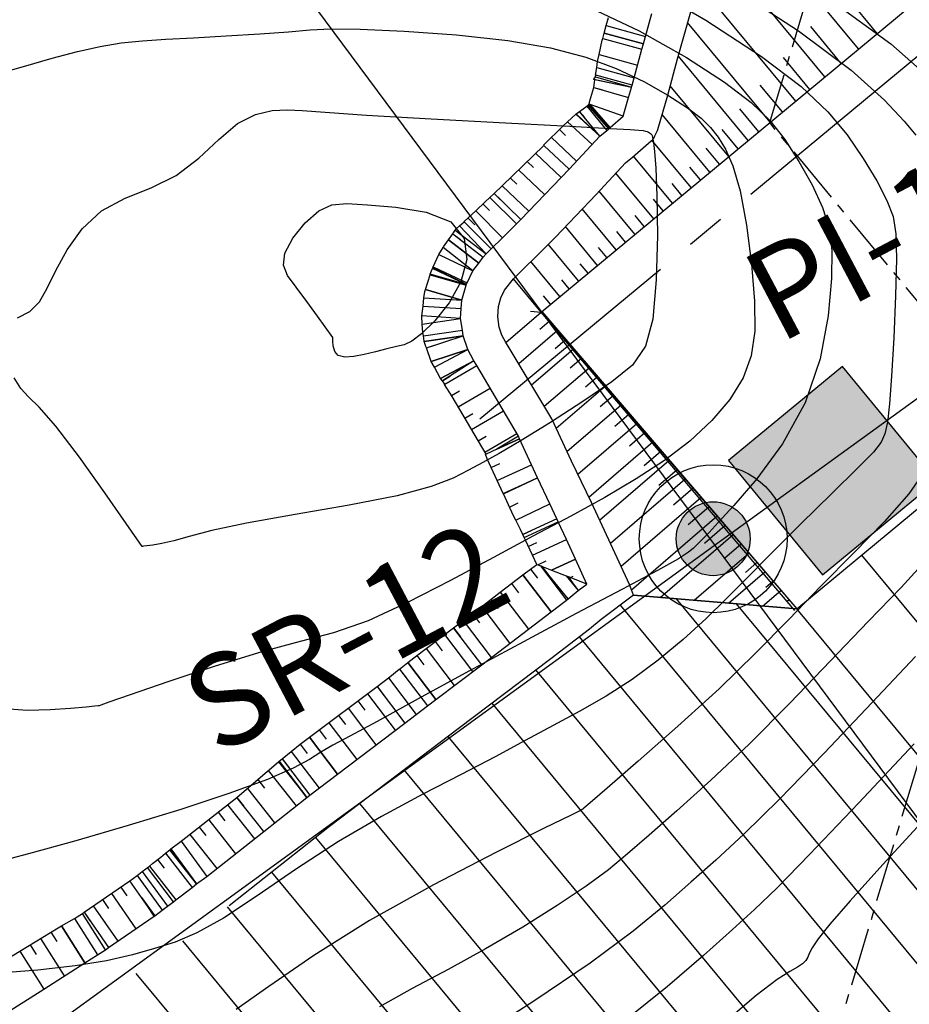
# Model space of a CAD drawing. Units: metres. Extents: x 793903 to 800040, y 7596876 to 7602550.
# Drawn here: x 794900 to 794972, y 7598137 to 7598217 of the extents above; entities that cross this region are included whole.
import ezdxf
from ezdxf.enums import TextEntityAlignment as Align

# ---------------------------------------------------------------- set-up
doc = ezdxf.new("R2010")
doc.units = ezdxf.units.M
doc.linetypes.add('CENTER2', pattern=[28.575, 19.05, -3.175, 3.175, -3.175])
doc.layers.get('0').update_dxf_attribs({"color": 2, "linetype": 'CONTINUOUS'})
for name, color, linetype in [('FEATURE LINE-ATERRO II', 252, 'CONTINUOUS'), ('FEATURE LINE-ATERRO SOLO', 252, 'CONTINUOUS'), ('FEATURE LINE-ESCAVADO', 7, 'CONTINUOUS'), ('GEO-POÇOS DE INSP', 10, 'CONTINUOUS'), ('GEO-SONDAGEM EXECUTADA', 10, 'CONTINUOUS'), ('GER - EIXO', 14, 'CONTINUOUS'), ('GER-EIXO', 14, 'CENTER2'), ('INCLINAÇÃO TALUDE', 253, 'CONTINUOUS'), ('TOP-CURVA MESTRA', 34, 'CONTINUOUS'), ('TOP-CURVA_INTERMEDIARIA', 33, 'CONTINUOUS'), ('TOP-TALUDES', 252, 'CONTINUOUS')]:
    doc.layers.add(name, color=color, linetype=linetype)
doc.layers.get('0').off()
doc.styles.get("Standard").update_dxf_attribs({"font": 'romans.shx'})

# ---------------------------------------------------------------- blocks, each defined once
blk = doc.blocks.new('GEOLOGIA-12')
blk.add_hatch(color=256).paths.add_polyline_path([(0.2037, 0.2211), (-0.1963, 0.2211), (-0.1963, -0.1789), (0.2037, -0.1789)])
blk.add_lwpolyline([(-0.1963, -0.1789), (0.2037, -0.1789), (0.2037, 0.2211), (-0.1963, 0.2211)], close=True)
at = {"linetype": 'Continuous'}
blk.add_attdef('PI', text='', height=0.25, dxfattribs=at).set_placement((0.2665, 0), align=Align.MIDDLE_LEFT)
blk = doc.blocks.new('GEOLOGIA-02')
blk.add_hatch(color=7).paths.add_polyline_path([(-0.1, 0, 1), (0.1, 0, 1)])
for radius in [0.2, 0.1]:
    blk.add_circle((0, 0), radius)
at = {"linetype": 'Continuous'}
blk.add_attdef('SR', text='', height=0.25, dxfattribs=at).set_placement((0.2665, 0), align=Align.MIDDLE_LEFT)
blk = doc.blocks.new('BARRAGEM')
at = {"layer": 'FEATURE LINE-ATERRO II', "linetype": 'Continuous', "lineweight": -3}
blk.add_line((794942.03, 7598193.433), (794962.781, 7598169.334), dxfattribs=at)
at = {"layer": 'FEATURE LINE-ATERRO SOLO', "linetype": 'Continuous', "lineweight": -3}
for p, q in [((794942.03, 7598193.433), (795056.821, 7598288.522)), ((794962.622, 7598169.207), (794942.03, 7598193.433)), ((794942.096, 7598193.488), (794962.781, 7598169.334)), ((794962.781, 7598169.334), (794949.538, 7598170.45))]:
    blk.add_line(p, q, dxfattribs=at)
at = {"layer": 'FEATURE LINE-ATERRO SOLO', "linetype": 'Continuous', "lineweight": -3, "flags": 128}
for points in [[(794962.781, 7598169.334), (795427.18, 7598554.002)], [(794949.538, 7598170.45), (794949.2, 7598171.313), (794947.695, 7598174.598), (794946.112, 7598177.965), (794944.5, 7598181.323), (794942.897, 7598184.763), (794939.356, 7598190.672), (794939.164, 7598190.966), (794938.844, 7598191.564), (794938.63, 7598192.206), (794938.507, 7598193.036), (794938.562, 7598193.872), (794938.77, 7598194.586), (794939.061, 7598195.199), (794939.789, 7598196.139), (794940.062, 7598196.398), (794942.167, 7598198.479), (794943.191, 7598199.518), (794946.499, 7598202.973), (794948.872, 7598205.528), (794949.453, 7598206.009), (794950.97, 7598207.324), (794951.089, 7598207.43), (794951.184, 7598207.549), (794951.195, 7598207.568), (794951.205, 7598207.586), (794951.216, 7598207.609), (794951.23, 7598207.645), (794951.263, 7598207.741), (794951.428, 7598208.062), (794951.477, 7598208.17), (794951.504, 7598208.237), (794952.308, 7598211.037), (794953.11, 7598213.969), (794954.183, 7598217.784)]]:
    blk.add_lwpolyline(points, dxfattribs=at)
at = {"layer": 'FEATURE LINE-ESCAVADO', "linetype": 'Continuous', "lineweight": -3}
for p, q in [((794949.538, 7598170.45), (794946.9, 7598168.47)), ((794949.538, 7598170.45), (794962.781, 7598169.334)), ((794940.995, 7598167.685), (794942.835, 7598169.089)), ((794946.9, 7598168.47), (794945.953, 7598167.694)), ((794937.204, 7598164.812), (794940.995, 7598167.685)), ((794945.953, 7598167.694), (794942.81, 7598165.297)), ((794933.477, 7598161.988), (794937.204, 7598164.812)), ((794942.81, 7598165.297), (794935.29, 7598159.597)), ((794935.29, 7598159.597), (794927.31, 7598153.546)), ((794927.31, 7598153.546), (794924.844, 7598151.669)), ((794924.844, 7598151.669), (794916.71, 7598145.244))]:
    blk.add_line(p, q, dxfattribs=at)
at = {"layer": 'FEATURE LINE-ESCAVADO', "linetype": 'Continuous', "lineweight": -3, "flags": 128}
for points in [[(794898.709, 7598136.621), (794901.648, 7598138.482), (794904.993, 7598140.613), (794906.025, 7598141.27), (794906.672, 7598141.682), (794906.911, 7598141.847), (794910.621, 7598144.41), (794910.658, 7598144.438), (794911.276, 7598144.888), (794911.705, 7598145.201), (794912.183, 7598145.56), (794912.382, 7598145.715), (794913.688, 7598146.734), (794914.054, 7598147.019), (794914.894, 7598147.633), (794919.516, 7598151.284), (794923.006, 7598154.04), (794923.251, 7598154.227), (794925.495, 7598155.935), (794930.959, 7598160.078), (794932.797, 7598161.472), (794933.477, 7598161.988), (794937.204, 7598164.812), (794940.995, 7598167.685), (794942.835, 7598169.089), (794944.093, 7598170.048), (794944.226, 7598170.157), (794945.048, 7598170.831), (794945.74, 7598171.35), (794944.831, 7598173.366), (794944.086, 7598174.977), (794943.422, 7598176.412), (794943.313, 7598176.648), (794942.742, 7598177.858), (794941.74, 7598179.979), (794940.284, 7598183.154), (794940.196, 7598183.347), (794936.798, 7598189.098), (794936.56, 7598189.469), (794936.07, 7598190.392), (794935.7, 7598191.511), (794935.634, 7598191.959), (794935.493, 7598192.913), (794935.545, 7598193.706), (794935.589, 7598194.395), (794935.943, 7598195.61), (794935.957, 7598195.656), (794935.98, 7598195.705), (794936.021, 7598195.791), (794936.491, 7598196.78), (794936.965, 7598197.392), (794937.337, 7598197.873), (794937.557, 7598198.157), (794937.975, 7598198.554), (794938.884, 7598199.452), (794940.044, 7598200.598), (794940.376, 7598200.936), (794941.039, 7598201.608), (794944.316, 7598205.031), (794946.795, 7598207.7), (794946.808, 7598207.714), (794947.361, 7598208.172), (794947.514, 7598208.298), (794947.558, 7598208.336), (794947.603, 7598208.376), (794947.617, 7598208.387), (794947.643, 7598208.41), (794948.695, 7598209.322), (794949.135, 7598210.851), (794949.37, 7598211.668), (794949.374, 7598211.687), (794949.42, 7598211.847), (794949.583, 7598212.444), (794950.216, 7598214.76), (794950.333, 7598215.188), (794950.501, 7598215.8), (794951.014, 7598217.662)], [(794896.845, 7598139.817), (794899.703, 7598141.552), (794899.704, 7598141.551), (794902.821, 7598143.454), (794903.089, 7598143.603), (794904.148, 7598144.218), (794904.794, 7598144.629), (794904.797, 7598144.625), (794904.929, 7598144.717), (794907.683, 7598146.618), (794908.64, 7598147.279), (794908.641, 7598147.277), (794909.226, 7598147.702), (794909.649, 7598148.025), (794909.65, 7598148.024), (794909.927, 7598148.242), (794910.081, 7598148.358), (794910.082, 7598148.356), (794910.231, 7598148.472), (794910.485, 7598148.678), (794911.151, 7598149.197), (794911.524, 7598149.509), (794911.89, 7598149.794), (794911.974, 7598149.866), (794912.815, 7598150.48), (794912.818, 7598150.476), (794917.335, 7598154.044), (794918.862, 7598155.351), (794920.72, 7598156.934), (794920.77, 7598156.978), (794920.904, 7598157.088), (794921.007, 7598157.175), (794922.481, 7598158.365), (794923.222, 7598158.922), (794923.227, 7598158.927), (794928.711, 7598163.043), (794929.76, 7598163.827), (794930.507, 7598164.44), (794930.532, 7598164.46), (794931.204, 7598164.985), (794931.205, 7598164.986), (794931.684, 7598165.36), (794934.929, 7598167.814), (794937.104, 7598169.462), (794938.717, 7598170.691), (794938.717, 7598170.691), (794940.544, 7598172.092), (794941.673, 7598172.953), (794941.327, 7598173.7), (794940.758, 7598174.906), (794940.654, 7598175.131), (794940.543, 7598175.367), (794940.547, 7598175.369), (794940.355, 7598175.77), (794940.154, 7598176.168), (794939.968, 7598176.548), (794939.8, 7598176.9), (794938.965, 7598178.668), (794938.944, 7598178.696), (794937.645, 7598181.529), (794937.514, 7598181.884), (794937.556, 7598181.903), (794934.795, 7598186.577), (794934.199, 7598187.563), (794934.21, 7598187.569), (794934.03, 7598187.842), (794933.871, 7598188.043), (794933.373, 7598188.961), (794933.103, 7598189.41), (794932.729, 7598190.527), (794932.674, 7598190.645), (794932.533, 7598191.043), (794932.53, 7598191.063), (794932.468, 7598191.492), (794932.417, 7598191.759), (794932.368, 7598192.452), (794932.341, 7598193.118), (794932.441, 7598193.909), (794932.516, 7598194.595), (794932.591, 7598195.101), (794932.632, 7598195.256), (794933.014, 7598196.463), (794933.029, 7598196.509), (794933.121, 7598196.778), (794933.203, 7598196.966), (794933.227, 7598197.014), (794933.268, 7598197.1), (794933.721, 7598198.097), (794934.065, 7598198.657), (794934.107, 7598198.715), (794934.516, 7598199.287), (794934.861, 7598199.788), (794935.062, 7598200.088), (794935.141, 7598200.186), (794935.411, 7598200.42), (794935.791, 7598200.764), (794935.788, 7598200.767), (794936.719, 7598201.643), (794937.487, 7598202.383), (794937.875, 7598202.736), (794937.873, 7598202.738), (794938.22, 7598203.06), (794938.874, 7598203.681), (794938.871, 7598203.684), (794942.239, 7598206.961), (794942.236, 7598206.963), (794943.813, 7598208.538), (794944.853, 7598209.503), (794944.868, 7598209.517), (794945.152, 7598209.715), (794945.729, 7598210.144), (794945.839, 7598210.23), (794945.836, 7598210.234), (794945.881, 7598210.271), (794945.931, 7598210.315), (794945.986, 7598210.566), (794946.297, 7598211.667), (794946.358, 7598212.058), (794946.397, 7598212.284), (794946.306, 7598212.303), (794946.308, 7598212.322), (794946.439, 7598212.532), (794946.46, 7598212.656), (794946.443, 7598212.661), (794946.541, 7598213.275), (794946.614, 7598213.764), (794946.737, 7598214.327), (794946.99, 7598215.486), (794947.029, 7598215.63), (794947.146, 7598216.058), (794947.151, 7598216.064), (794947.32, 7598216.677), (794947.506, 7598217.347)]]:
    blk.add_lwpolyline(points, dxfattribs=at)
at = {"layer": 'GER - EIXO', "linetype": 'CENTER2', "elevation": 76.5}
blk.add_lwpolyline([(794937.042, 7598184.762), (795088.592, 7598310.293), (795090.575, 7598331.413), (795194.502, 7598417.497), (795222.662, 7598414.853), (795434.31, 7598590.163)], dxfattribs=at)
at = {"layer": 'INCLINAÇÃO TALUDE', "linetype": 'CENTER2', "ltscale": 0.25, "flags": 128}
blk.add_lwpolyline([(795038.18, 7598121.298), (795004.756, 7598119.319), (795001.043, 7598119.099), (794999.145, 7598121.389), (794971.393, 7598120.048), (794967.647, 7598119.867), (794963.182, 7598125.258), (794980.873, 7598184.32), (794960.589, 7598208.807), (794961.624, 7598212.261), (794974.558, 7598255.444), (795092.389, 7598114.73), (795068.228, 7598113.302), (795064.514, 7598113.083), (795058.712, 7598120.088), (795043.857, 7598119.21), (795040.143, 7598118.991), (795038.229, 7598121.301)], dxfattribs=at)
at = {"layer": 'TOP-TALUDES', "linetype": 'Continuous', "lineweight": -3}
for p, q in [((794967.808, 7598214.786, 76.5), (794957.119, 7598227.69, 68.122)), ((794965.076, 7598212.524, 76.5), (794955.895, 7598223.608, 69.304)), ((794962.7, 7598210.555, 76.5), (794954.827, 7598220.06, 70.329)), ((794969.323, 7598216.042, 76.5), (794966.441, 7598219.521, 74.241)), ((794960.627, 7598208.838, 76.5), (794953.924, 7598216.929, 71.247)), ((794966.395, 7598213.616, 76.5), (794963.917, 7598216.606, 74.558)), ((794958.833, 7598207.352, 76.5), (794953.17, 7598214.189, 72.061)), ((794963.847, 7598211.505, 76.5), (794961.715, 7598214.079, 74.829)), ((794957.264, 7598206.052, 76.5), (794952.513, 7598211.787, 72.777)), ((794961.629, 7598209.668, 76.5), (794959.819, 7598211.852, 75.082)), ((794955.74, 7598204.79, 76.5), (794951.86, 7598209.474, 73.459)), ((794959.696, 7598208.067, 76.5), (794958.156, 7598209.927, 75.292)), ((794958.025, 7598206.683, 76.5), (794956.727, 7598208.25, 75.482)), ((794954.217, 7598203.528, 76.5), (794951.029, 7598207.376, 74.001)), ((794956.502, 7598205.421, 76.5), (794955.424, 7598206.722, 75.655)), ((794952.694, 7598202.266, 76.5), (794949.535, 7598206.08, 74.024)), ((794951.17, 7598201.004, 76.5), (794948.106, 7598204.703, 74.098)), ((794954.979, 7598204.159, 76.5), (794954.116, 7598205.2, 75.824)), ((794953.455, 7598202.897, 76.5), (794952.662, 7598203.855, 75.878)), ((794949.647, 7598199.743, 76.5), (794946.748, 7598203.242, 74.228)), ((794951.932, 7598201.635, 76.5), (794951.145, 7598202.585, 75.883)), ((794948.124, 7598198.481, 76.5), (794945.375, 7598201.799, 74.346)), ((794950.409, 7598200.374, 76.5), (794949.663, 7598201.273, 75.916)), ((794946.6, 7598197.219, 76.5), (794943.998, 7598200.361, 74.46)), ((794948.885, 7598199.112, 76.5), (794948.18, 7598199.963, 75.947)), ((794945.077, 7598195.957, 76.5), (794942.613, 7598198.931, 74.569)), ((794947.362, 7598197.85, 76.5), (794946.693, 7598198.657, 75.976)), ((794943.554, 7598194.695, 76.5), (794941.206, 7598197.529, 74.66)), ((794945.839, 7598196.588, 76.5), (794945.206, 7598197.351, 76.004)), ((794942.03, 7598193.433, 76.5), (794939.789, 7598196.139, 74.743)), ((794944.315, 7598195.326, 76.5), (794943.715, 7598196.051, 76.029)), ((794942.792, 7598194.064, 76.5), (794942.219, 7598194.756, 76.051)), ((794942.792, 7598194.064, 76.5), (794942.219, 7598194.756, 76.051)), ((794939.164, 7598190.966, 74.609), (794942.03, 7598193.433, 76.5)), ((794939.164, 7598190.966, 74.609), (794942.03, 7598193.433, 76.5)), ((794941.161, 7598193.507, 76.062), (794942.03, 7598193.433, 76.5)), ((794941.161, 7598193.507, 76.062), (794942.03, 7598193.433, 76.5)), ((794941.932, 7598192.037, 76.007), (794942.679, 7598192.68, 76.5)), ((794941.932, 7598192.037, 76.007), (794942.679, 7598192.68, 76.5)), ((794940.211, 7598189.244, 74.444), (794943.327, 7598191.927, 76.5)), ((794940.211, 7598189.244, 74.444), (794943.327, 7598191.927, 76.5)), ((794943.164, 7598190.475, 75.965), (794943.976, 7598191.174, 76.5)), ((794943.164, 7598190.475, 75.965), (794943.976, 7598191.174, 76.5)), ((794941.248, 7598187.514, 74.273), (794944.624, 7598190.421, 76.5)), ((794941.248, 7598187.514, 74.273), (794944.624, 7598190.421, 76.5)), ((794944.396, 7598188.913, 75.922), (794945.272, 7598189.668, 76.5)), ((794944.396, 7598188.913, 75.922), (794945.272, 7598189.668, 76.5)), ((794942.285, 7598185.784, 74.101), (794945.921, 7598188.915, 76.5)), ((794942.285, 7598185.784, 74.101), (794945.921, 7598188.915, 76.5)), ((794945.628, 7598187.351, 75.879), (794946.569, 7598188.162, 76.5)), ((794945.628, 7598187.351, 75.879), (794946.569, 7598188.162, 76.5)), ((794943.255, 7598183.996, 73.885), (794947.218, 7598187.409, 76.5)), ((794943.255, 7598183.996, 73.885), (794947.218, 7598187.409, 76.5)), ((794946.822, 7598185.757, 75.811), (794947.866, 7598186.655, 76.5)), ((794946.822, 7598185.757, 75.811), (794947.866, 7598186.655, 76.5)), ((794944.127, 7598182.124, 73.605), (794948.515, 7598185.902, 76.5)), ((794944.127, 7598182.124, 73.605), (794948.515, 7598185.902, 76.5)), ((794948.014, 7598184.159, 75.741), (794949.163, 7598185.149, 76.5)), ((794948.014, 7598184.159, 75.741), (794949.163, 7598185.149, 76.5)), ((794945.01, 7598180.262, 73.332), (794949.812, 7598184.396, 76.5)), ((794945.01, 7598180.262, 73.332), (794949.812, 7598184.396, 76.5)), ((794949.209, 7598182.566, 75.674), (794950.46, 7598183.643, 76.5)), ((794949.209, 7598182.566, 75.674), (794950.46, 7598183.643, 76.5)), ((794945.9, 7598178.405, 73.064), (794951.109, 7598182.89, 76.5)), ((794945.9, 7598178.405, 73.064), (794951.109, 7598182.89, 76.5)), ((794946.781, 7598176.541, 72.789), (794952.405, 7598181.384, 76.5)), ((794946.781, 7598176.541, 72.789), (794952.405, 7598181.384, 76.5)), ((794950.403, 7598180.971, 75.607), (794951.757, 7598182.137, 76.5)), ((794950.403, 7598180.971, 75.607), (794951.757, 7598182.137, 76.5)), ((794951.595, 7598179.375, 75.538), (794953.054, 7598180.631, 76.5)), ((794951.595, 7598179.375, 75.538), (794953.054, 7598180.631, 76.5)), ((794947.659, 7598174.674, 72.513), (794953.702, 7598179.878, 76.5)), ((794947.659, 7598174.674, 72.513), (794953.702, 7598179.878, 76.5)), ((794952.786, 7598177.777, 75.467), (794954.351, 7598179.124, 76.5)), ((794952.786, 7598177.777, 75.467), (794954.351, 7598179.124, 76.5)), ((794948.521, 7598172.794, 72.226), (794954.999, 7598178.371, 76.5)), ((794948.521, 7598172.794, 72.226), (794954.999, 7598178.371, 76.5)), ((794953.974, 7598176.177, 75.396), (794955.648, 7598177.618, 76.5)), ((794953.974, 7598176.177, 75.396), (794955.648, 7598177.618, 76.5)), ((794949.364, 7598170.896, 71.926), (794956.296, 7598176.865, 76.5)), ((794949.364, 7598170.896, 71.926), (794956.296, 7598176.865, 76.5)), ((794955.282, 7598174.681, 75.403), (794956.945, 7598176.112, 76.5)), ((794955.282, 7598174.681, 75.403), (794956.945, 7598176.112, 76.5)), ((794951.682, 7598170.27, 72.6), (794957.593, 7598175.359, 76.5)), ((794951.682, 7598170.27, 72.6), (794957.593, 7598175.359, 76.5)), ((794956.948, 7598173.493, 75.647), (794958.241, 7598174.606, 76.5)), ((794956.948, 7598173.493, 75.647), (794958.241, 7598174.606, 76.5)), ((794954.457, 7598170.036, 73.575), (794958.89, 7598173.853, 76.5)), ((794954.457, 7598170.036, 73.575), (794958.89, 7598173.853, 76.5)), ((794989.874, 7598147.367, 93.6), (794968.058, 7598173.705, 76.5)), ((794958.615, 7598172.304, 75.891), (794959.538, 7598173.1, 76.5)), ((794958.615, 7598172.304, 75.891), (794959.538, 7598173.1, 76.5)), ((794957.231, 7598169.802, 74.55), (794960.187, 7598172.347, 76.5)), ((794957.231, 7598169.802, 74.55), (794960.187, 7598172.347, 76.5)), ((794960.281, 7598171.116, 76.134), (794960.835, 7598171.593, 76.5)), ((794960.281, 7598171.116, 76.134), (794960.835, 7598171.593, 76.5)), ((794962.781, 7598169.334, 76.5), (794949.538, 7598170.45, 71.847)), ((794962.781, 7598169.334, 76.5), (794949.538, 7598170.45, 71.847)), ((794962.781, 7598169.334, 76.5), (794949.538, 7598170.45, 71.847)), ((794960.006, 7598169.568, 75.525), (794961.484, 7598170.84, 76.5)), ((794960.006, 7598169.568, 75.525), (794961.484, 7598170.84, 76.5)), ((794976.26, 7598136.091, 93.6), (794948.466, 7598169.645, 71.815)), ((794979.211, 7598138.535, 93.6), (794953.018, 7598170.157, 73.07)), ((794981.904, 7598140.766, 93.6), (794957.899, 7598169.746, 74.785)), ((794961.947, 7598169.928, 76.378), (794962.132, 7598170.087, 76.5)), ((794961.947, 7598169.928, 76.378), (794962.132, 7598170.087, 76.5)), ((794984.597, 7598142.996, 93.6), (794962.781, 7598169.334, 76.5)), ((794984.597, 7598142.996, 93.6), (794962.781, 7598169.334, 76.5)), ((794973.025, 7598133.411, 93.6), (794945.141, 7598167.075, 71.744)), ((794969.609, 7598130.581, 93.6), (794941.608, 7598164.386, 71.652)), ((794966.181, 7598127.742, 93.6), (794938.058, 7598161.695, 71.556)), ((794962.74, 7598124.892, 93.6), (794934.493, 7598158.993, 71.46)), ((794959.284, 7598122.029, 93.6), (794930.914, 7598156.279, 71.363)), ((794955.813, 7598119.154, 93.6), (794927.32, 7598153.554, 71.266)), ((794952.328, 7598116.267, 93.6), (794923.732, 7598150.791, 71.186)), ((794948.828, 7598113.368, 93.6), (794920.164, 7598147.973, 71.133)), ((794945.316, 7598110.459, 93.6), (794916.581, 7598145.15, 71.077)), ((794941.796, 7598107.544, 93.6), (794912.936, 7598142.386, 70.979)), ((794938.267, 7598104.621, 93.6), (794909.164, 7598139.757, 70.788))]:
    blk.add_line(p, q, dxfattribs=at)
at = {"layer": 'TOP-TALUDES', "color": 253, "linetype": 'Continuous', "lineweight": -3}
for p, q in [((794947.32, 7598216.677, 74.2), (794950.501, 7598215.8, 72)), ((794947.32, 7598216.677, 74.2), (794950.501, 7598215.8, 72)), ((794947.146, 7598216.058, 74.385), (794950.333, 7598215.188, 72.183)), ((794947.151, 7598216.064, 74.383), (794947.947, 7598215.845, 73.833)), ((794950.333, 7598215.188, 72.183), (794947.151, 7598216.064, 74.383)), ((794947.029, 7598215.63, 74.513), (794950.216, 7598214.76, 72.31)), ((794947.029, 7598215.63, 74.513), (794950.216, 7598214.76, 72.31)), ((794946.737, 7598214.327, 74.855), (794949.864, 7598213.472, 72.694)), ((794946.439, 7598212.532, 75.257), (794949.374, 7598211.687, 73.221)), ((794946.439, 7598212.532, 75.257), (794949.374, 7598211.687, 73.221)), ((794949.42, 7598211.847, 73.174), (794946.46, 7598212.656, 75.219)), ((794946.541, 7598213.275, 75.102), (794949.583, 7598212.444, 73)), ((794946.541, 7598213.275, 75.102), (794949.583, 7598212.444, 73)), ((794946.308, 7598212.322, 75.308), (794949.374, 7598211.687, 73.221)), ((794949.37, 7598211.668, 73.226), (794946.397, 7598212.284, 75.25)), ((794946.297, 7598211.667, 75.434), (794947.007, 7598211.463, 74.942)), ((794946.297, 7598211.667, 75.434), (794949.135, 7598210.851, 73.466)), ((794945.729, 7598210.144, 75.728), (794947.361, 7598208.172, 74.021)), ((794945.729, 7598210.144, 75.728), (794947.361, 7598208.172, 74.021)), ((794947.514, 7598208.298, 74.005), (794945.839, 7598210.23, 75.709)), ((794945.881, 7598210.271, 75.707), (794947.558, 7598208.336, 74)), ((794945.881, 7598210.271, 75.707), (794947.558, 7598208.336, 74)), ((794945.926, 7598210.31, 75.7), (794946.346, 7598209.826, 75.273)), ((794947.603, 7598208.376, 73.993), (794945.926, 7598210.31, 75.7)), ((794945.951, 7598210.308, 75.685), (794947.617, 7598208.387, 73.991)), ((794945.951, 7598210.308, 75.685), (794947.617, 7598208.387, 73.991)), ((794946.014, 7598210.289, 75.642), (794946.421, 7598209.819, 75.227)), ((794948.695, 7598209.322, 73.784), (794946.014, 7598210.289, 75.642)), ((794947.643, 7598208.41, 73.984), (794946.014, 7598210.289, 75.642)), ((794944.853, 7598209.503, 75.838), (794946.795, 7598207.7, 74.071)), ((794944.868, 7598209.517, 75.835), (794946.808, 7598207.714, 74.07)), ((794946.808, 7598207.714, 74.07), (794944.868, 7598209.517, 75.835)), ((794945.152, 7598209.715, 75.801), (794945.566, 7598209.215, 75.368)), ((794946.808, 7598207.714, 74.07), (794945.152, 7598209.715, 75.801)), ((794944.176, 7598208.875, 75.943), (794946.168, 7598207.025, 74.131)), ((794943.511, 7598208.237, 76.038), (794944.018, 7598207.765, 75.576)), ((794942.239, 7598206.961, 76.198), (794944.316, 7598205.031, 74.308)), ((794942.859, 7598207.585, 76.121), (794944.915, 7598205.676, 74.25)), ((794941.582, 7598206.322, 76.28), (794943.653, 7598204.339, 74.37)), ((794940.894, 7598205.652, 76.366), (794941.418, 7598205.151, 75.882)), ((794940.206, 7598204.983, 76.451), (794942.327, 7598202.953, 74.496)), ((794939.519, 7598204.314, 76.537), (794940.055, 7598203.801, 76.042)), ((794938.22, 7598203.06, 76.697), (794938.759, 7598202.529, 76.193)), ((794938.22, 7598203.06, 76.697), (794940.376, 7598200.936, 74.679)), ((794938.874, 7598203.681, 76.616), (794941.039, 7598201.608, 74.617)), ((794937.306, 7598202.209, 76.801), (794937.846, 7598201.663, 76.289)), ((794940.044, 7598200.598, 74.707), (794937.875, 7598202.736, 76.737)), ((794936.719, 7598201.643, 76.856), (794938.884, 7598199.452, 74.802)), ((794936.719, 7598201.643, 76.856), (794938.884, 7598199.452, 74.802)), ((794937.975, 7598198.554, 74.867), (794935.791, 7598200.764, 76.939)), ((794936.099, 7598201.06, 76.913), (794936.644, 7598200.509, 76.396)), ((794934.861, 7598199.788, 77), (794935.48, 7598199.309, 76.478)), ((794934.861, 7598199.788, 77), (794937.337, 7598197.873, 74.913)), ((794935.062, 7598200.088, 77), (794937.557, 7598198.157, 74.897)), ((794935.062, 7598200.088, 77), (794937.557, 7598198.157, 74.897)), ((794935.411, 7598200.42, 76.976), (794935.947, 7598199.855, 76.456)), ((794935.411, 7598200.42, 76.976), (794937.557, 7598198.157, 74.897)), ((794934.516, 7598199.287, 77), (794936.965, 7598197.392, 74.936)), ((794936.965, 7598197.392, 74.936), (794934.516, 7598199.287, 77)), ((794936.491, 7598196.78, 74.955), (794934.065, 7598198.657, 77)), ((794933.721, 7598198.097, 77), (794936.491, 7598196.78, 74.955)), ((794933.721, 7598198.097, 77), (794936.491, 7598196.78, 74.955)), ((794935.957, 7598195.656, 74.967), (794933.203, 7598196.966, 77)), ((794933.227, 7598197.014, 77), (794935.98, 7598195.705, 74.968)), ((794933.227, 7598197.014, 77), (794935.98, 7598195.705, 74.968)), ((794933.268, 7598197.1, 77), (794936.021, 7598195.791, 74.968)), ((794933.014, 7598196.463, 77), (794933.746, 7598196.249, 76.491)), ((794933.014, 7598196.463, 77), (794935.943, 7598195.61, 74.966)), ((794933.029, 7598196.509, 77), (794935.957, 7598195.656, 74.967)), ((794935.957, 7598195.656, 74.967), (794933.029, 7598196.509, 77)), ((794932.632, 7598195.256, 77), (794935.589, 7598194.395, 74.947)), ((794935.589, 7598194.395, 74.947), (794932.632, 7598195.256, 77)), ((794932.516, 7598194.595, 77), (794935.589, 7598194.395, 74.947)), ((794932.441, 7598193.909, 77), (794935.545, 7598193.706, 74.926)), ((794932.441, 7598193.909, 77), (794935.545, 7598193.706, 74.926)), ((794935.493, 7598192.913, 74.894), (794932.341, 7598193.118, 77)), ((794932.368, 7598192.452, 77), (794935.493, 7598192.913, 74.894)), ((794932.368, 7598192.452, 77), (794935.493, 7598192.913, 74.894)), ((794932.468, 7598191.492, 76.979), (794935.634, 7598191.959, 74.845)), ((794932.533, 7598191.043, 76.944), (794935.7, 7598191.511, 74.81)), ((794935.7, 7598191.511, 74.81), (794932.533, 7598191.043, 76.944)), ((794932.729, 7598190.527, 76.896), (794935.7, 7598191.511, 74.81)), ((794932.729, 7598190.527, 76.896), (794933.471, 7598190.773, 76.374)), ((794933.103, 7598189.41, 76.796), (794936.07, 7598190.392, 74.712)), ((794936.07, 7598190.392, 74.712), (794933.103, 7598189.41, 76.796)), ((794933.373, 7598188.961, 76.748), (794936.07, 7598190.392, 74.712)), ((794933.871, 7598188.043, 76.653), (794936.56, 7598189.469, 74.623)), ((794936.56, 7598189.469, 74.623), (794933.871, 7598188.043, 76.653)), ((794936.56, 7598189.469, 74.623), (794934.03, 7598187.842, 76.629)), ((794934.21, 7598187.569, 76.598), (794936.798, 7598189.098, 74.586)), ((794934.03, 7598187.842, 76.629), (794934.662, 7598188.249, 76.127)), ((794934.751, 7598186.65, 76.5), (794935.399, 7598187.032, 75.999)), ((794935.295, 7598185.732, 76.409), (794937.884, 7598187.261, 74.404)), ((794936.38, 7598183.895, 76.228), (794938.969, 7598185.424, 74.223)), ((794935.837, 7598184.813, 76.318), (794936.484, 7598185.196, 75.817)), ((794936.922, 7598182.976, 76.137), (794937.57, 7598183.359, 75.636)), ((794937.465, 7598182.058, 76.046), (794940.054, 7598183.587, 74.042)), ((794940.196, 7598183.347, 74.018), (794938.431, 7598182.304, 75.385)), ((794938.431, 7598182.304, 75.385), (794940.284, 7598183.154, 74)), ((794940.284, 7598183.154, 74), (794938.431, 7598182.304, 75.385)), ((794938.431, 7598182.304, 75.385), (794937.556, 7598181.903, 76.031)), ((794937.973, 7598180.813, 75.893), (794938.672, 7598181.134, 75.381)), ((794938.458, 7598179.755, 75.735), (794941.255, 7598181.037, 73.684)), ((794938.944, 7598178.696, 75.578), (794941.74, 7598179.979, 73.526)), ((794938.965, 7598178.668, 75.573), (794941.74, 7598179.979, 73.526)), ((794941.74, 7598179.979, 73.526), (794938.965, 7598178.668, 75.573)), ((794938.944, 7598178.696, 75.578), (794939.643, 7598179.017, 75.065)), ((794939.465, 7598177.608, 75.414), (794940.159, 7598177.935, 74.902)), ((794939.968, 7598176.548, 75.253), (794942.742, 7598177.858, 73.208)), ((794939.968, 7598176.548, 75.253), (794942.742, 7598177.858, 73.208)), ((794943.313, 7598176.648, 73.034), (794940.547, 7598175.369, 75.068)), ((794940.654, 7598175.131, 75.033), (794943.422, 7598176.412, 73)), ((794940.654, 7598175.131, 75.033), (794943.422, 7598176.412, 73)), ((794940.547, 7598175.369, 75.068), (794941.238, 7598175.689, 74.56)), ((794941.327, 7598173.7, 74.815), (794944.086, 7598174.977, 72.788)), ((794941.327, 7598173.7, 74.815), (794944.086, 7598174.977, 72.788)), ((794940.989, 7598174.416, 74.925), (794941.681, 7598174.735, 74.417)), ((794942.879, 7598172.486, 73.972), (794944.831, 7598173.366, 72.542)), ((794944.831, 7598173.366, 72.542), (794942.879, 7598172.486, 73.972)), ((794941.173, 7598172.572, 74.686), (794941.746, 7598171.821, 74.057)), ((794941.673, 7598172.953, 74.7), (794941.966, 7598172.837, 74.524)), ((794941.754, 7598172.92, 74.651), (794942.43, 7598173.233, 74.155)), ((794941.966, 7598172.837, 74.524), (794941.969, 7598172.833, 74.523)), ((794941.969, 7598172.833, 74.523), (794944.093, 7598170.048, 72.186)), ((794942.064, 7598172.796, 74.465), (794941.969, 7598172.833, 74.523)), ((794942.064, 7598172.796, 74.465), (794942.604, 7598172.136, 73.896)), ((794944.226, 7598170.157, 72.191), (794942.064, 7598172.796, 74.465)), ((794942.064, 7598172.796, 74.465), (794942.879, 7598172.486, 73.972)), ((794940.544, 7598172.092, 74.668), (794942.835, 7598169.089, 72.15)), ((794942.835, 7598169.089, 72.15), (794940.544, 7598172.092, 74.668)), ((794942.879, 7598172.486, 73.972), (794942.875, 7598172.484, 73.973)), ((794942.875, 7598172.484, 73.973), (794944.073, 7598172.021, 73.244)), ((794944.073, 7598172.021, 73.244), (794945.048, 7598170.831, 72.218)), ((794944.073, 7598172.021, 73.244), (794944.187, 7598171.979, 73.175)), ((794944.073, 7598172.021, 73.244), (794945.048, 7598170.831, 72.218)), ((794944.187, 7598171.979, 73.175), (794944.402, 7598171.692, 72.936)), ((794944.187, 7598171.979, 73.175), (794945.048, 7598170.831, 72.218)), ((794945.74, 7598171.35, 72.235), (794944.187, 7598171.979, 73.175)), ((794944.409, 7598171.889, 73.04), (794944.635, 7598171.99, 72.875)), ((794939.626, 7598171.388, 74.641), (794940.198, 7598170.638, 74.012)), ((794938.717, 7598170.691, 74.614), (794940.995, 7598167.685, 72.1)), ((794938.717, 7598170.691, 74.614), (794940.995, 7598167.685, 72.1)), ((794937.203, 7598169.538, 74.571), (794939.479, 7598166.536, 72.06)), ((794937.96, 7598170.114, 74.593), (794938.529, 7598169.363, 73.965)), ((794936.446, 7598168.963, 74.551), (794937.014, 7598168.213, 73.923)), ((794934.929, 7598167.814, 74.511), (794935.498, 7598167.064, 73.883)), ((794937.204, 7598164.812, 72), (794934.929, 7598167.814, 74.511)), ((794935.688, 7598168.388, 74.531), (794937.962, 7598165.387, 72.02)), ((794934.184, 7598167.25, 74.491), (794936.459, 7598164.247, 71.98)), ((794933.438, 7598166.686, 74.472), (794934.007, 7598165.935, 73.844)), ((794931.946, 7598165.557, 74.433), (794932.515, 7598164.806, 73.804)), ((794932.692, 7598166.121, 74.452), (794934.968, 7598163.118, 71.939)), ((794931.204, 7598164.985, 74.407), (794933.477, 7598161.988, 71.899)), ((794931.205, 7598164.986, 74.407), (794933.477, 7598161.988, 71.899)), ((794933.477, 7598161.988, 71.899), (794931.205, 7598164.986, 74.407)), ((794930.532, 7598164.46, 74.38), (794931.098, 7598163.713, 73.755)), ((794930.532, 7598164.46, 74.38), (794932.797, 7598161.472, 71.88)), ((794928.711, 7598163.043, 74.312), (794929.273, 7598162.302, 73.691)), ((794928.711, 7598163.043, 74.312), (794930.959, 7598160.078, 71.831)), ((794929.635, 7598163.734, 74.331), (794931.878, 7598160.775, 71.856)), ((794927.927, 7598162.455, 74.295), (794930.179, 7598159.486, 71.811)), ((794927.144, 7598161.867, 74.278), (794927.707, 7598161.124, 73.656)), ((794925.577, 7598160.691, 74.245), (794926.142, 7598159.946, 73.621)), ((794926.36, 7598161.279, 74.261), (794928.617, 7598158.302, 71.771)), ((794924.793, 7598160.103, 74.228), (794927.056, 7598157.119, 71.731)), ((794924.01, 7598159.515, 74.211), (794924.576, 7598158.768, 73.586)), ((794922.471, 7598158.357, 74.178), (794923.04, 7598157.609, 73.551)), ((794923.222, 7598158.922, 74.194), (794925.495, 7598155.935, 71.691)), ((794923.227, 7598158.927, 74.194), (794925.495, 7598155.935, 71.691)), ((794925.495, 7598155.935, 71.691), (794923.227, 7598158.927, 74.194)), ((794921.739, 7598157.766, 74.14), (794923.999, 7598154.796, 71.652)), ((794920.72, 7598156.934, 74.089), (794921.291, 7598156.211, 73.474)), ((794920.72, 7598156.934, 74.089), (794923.006, 7598154.04, 71.63)), ((794920.77, 7598156.978, 74.091), (794923.006, 7598154.04, 71.63)), ((794923.006, 7598154.04, 71.63), (794920.77, 7598156.978, 74.091)), ((794921.007, 7598157.175, 74.103), (794921.568, 7598156.438, 73.486)), ((794921.007, 7598157.175, 74.103), (794923.251, 7598154.227, 71.633)), ((794919.873, 7598156.213, 74.048), (794922.133, 7598153.351, 71.617)), ((794919.026, 7598155.491, 74.008), (794919.585, 7598154.784, 73.407)), ((794918.181, 7598154.768, 73.966), (794920.388, 7598151.973, 71.592)), ((794916.57, 7598153.44, 73.891), (794918.751, 7598150.679, 71.545)), ((794917.335, 7598154.044, 73.924), (794917.88, 7598153.354, 73.337)), ((794919.516, 7598151.284, 71.579), (794917.335, 7598154.044, 73.924)), ((794915.806, 7598152.836, 73.857), (794916.351, 7598152.146, 73.271)), ((794915.041, 7598152.231, 73.824), (794917.221, 7598149.471, 71.479)), ((794913.511, 7598151.023, 73.758), (794915.691, 7598148.263, 71.413)), ((794914.276, 7598151.627, 73.791), (794914.821, 7598150.937, 73.205)), ((794912.818, 7598150.476, 73.728), (794914.894, 7598147.633, 71.378)), ((794911.524, 7598149.509, 73.677), (794913.688, 7598146.734, 71.331)), ((794911.524, 7598149.509, 73.677), (794913.688, 7598146.734, 71.331)), ((794911.89, 7598149.794, 73.692), (794912.431, 7598149.1, 73.106)), ((794914.054, 7598147.019, 71.346), (794911.89, 7598149.794, 73.692)), ((794911.974, 7598149.866, 73.697), (794914.054, 7598147.019, 71.346)), ((794911.974, 7598149.866, 73.697), (794914.054, 7598147.019, 71.346)), ((794910.881, 7598148.987, 73.654), (794911.419, 7598148.296, 73.07)), ((794909.65, 7598148.024, 73.615), (794911.705, 7598145.201, 71.286)), ((794912.183, 7598145.56, 71.3), (794910.082, 7598148.356, 73.633)), ((794910.231, 7598148.472, 73.638), (794912.382, 7598145.715, 71.307)), ((794910.231, 7598148.472, 73.638), (794912.382, 7598145.715, 71.307)), ((794909.583, 7598145.914, 72.464), (794908.641, 7598147.277, 73.57)), ((794909.226, 7598147.702, 73.595), (794909.738, 7598146.999, 73.015)), ((794909.226, 7598147.702, 73.595), (794911.276, 7598144.888, 71.274)), ((794907.156, 7598146.254, 73.511), (794909.137, 7598143.385, 71.186)), ((794907.898, 7598146.767, 73.54), (794908.393, 7598146.049, 72.959)), ((794906.413, 7598145.742, 73.481), (794906.909, 7598145.024, 72.9)), ((794909.583, 7598145.914, 72.464), (794910.658, 7598144.438, 71.247)), ((794910.088, 7598145.182, 71.872), (794909.583, 7598145.914, 72.464)), ((794910.658, 7598144.438, 71.247), (794909.583, 7598145.914, 72.464)), ((794906.672, 7598141.682, 71.087), (794904.797, 7598144.625, 73.417)), ((794904.929, 7598144.717, 73.422), (794905.425, 7598144, 72.841)), ((794904.929, 7598144.717, 73.422), (794906.911, 7598141.847, 71.097)), ((794905.671, 7598145.229, 73.452), (794907.653, 7598142.36, 71.127)), ((794910.088, 7598145.182, 71.872), (794910.231, 7598144.996, 71.715)), ((794910.621, 7598144.41, 71.245), (794910.088, 7598145.182, 71.872)), ((794910.088, 7598145.182, 71.872), (794910.658, 7598144.438, 71.247)), ((794904.148, 7598144.218, 73.395), (794904.617, 7598143.481, 72.812)), ((794904.148, 7598144.218, 73.395), (794906.025, 7598141.27, 71.065)), ((794902.235, 7598143.097, 73.321), (794902.716, 7598142.343, 72.725)), ((794903.089, 7598143.603, 73.364), (794904.993, 7598140.613, 71)), ((794904.993, 7598140.613, 71), (794903.089, 7598143.603, 73.364)), ((794901.389, 7598142.58, 73.271), (794903.321, 7598139.547, 70.873)), ((794899.704, 7598141.551, 73.17), (794901.648, 7598138.482, 70.747)), ((794899.704, 7598141.551, 73.17), (794901.648, 7598138.482, 70.747)), ((794900.542, 7598142.063, 73.22), (794901.028, 7598141.301, 72.618))]:
    blk.add_line(p, q, dxfattribs=at)

msp = doc.modelspace()

# ---------------------------------------------------------------- linework, layer by layer
at = {"layer": 'GER-EIXO', "linetype": 'ByBlock'}
for p, q in [((794956.670179, 7598174.917787), (795527.5575, 7598588.377274)), ((794899.478228, 7598250.744534), (795042.396487, 7598058.352234)), ((794454.036125, 7597810.108624), (794956.670179, 7598174.917787))]:
    msp.add_line(p, q, dxfattribs=at)
at = {"layer": 'TOP-CURVA MESTRA', "flags": 128}
for points, elevation in [([(794897.607136, 7598212.691756), (794899.999548, 7598213.366601), (794902.343151, 7598214.041082), (794904.398137, 7598214.587677), (794906.217595, 7598214.993296), (794907.92784, 7598215.273457), (794909.6609, 7598215.449909), (794911.571649, 7598215.56934), (794913.820671, 7598215.684671), (794916.469614, 7598215.835842), (794919.184362, 7598216.010861), (794921.531862, 7598216.184755), (794923.275702, 7598216.330308), (794924.966034, 7598216.411337), (794927.349652, 7598216.389418), (794930.921474, 7598216.23204), (794935.168902, 7598215.930356), (794939.32746, 7598215.481435), (794942.798823, 7598214.881689), (794945.649256, 7598214.124903), (794948.111174, 7598213.204205), (794950.358343, 7598212.135517), (794952.329926, 7598211.025922), (794953.906436, 7598210.005299), (794955.01791, 7598209.160822), (794955.792461, 7598208.408845), (794956.407727, 7598207.623019), (794957.008159, 7598206.657239), (794957.605465, 7598205.286371), (794958.178167, 7598203.265523), (794958.698261, 7598200.478098), (794959.111638, 7598197.320665), (794959.357664, 7598194.318086), (794959.373764, 7598191.86931), (794959.089595, 7598189.869645), (794958.432874, 7598188.088488), (794957.353502, 7598186.340081), (794955.890118, 7598184.618052), (794954.103542, 7598182.960875), (794952.04667, 7598181.393192), (794949.74068, 7598179.88432), (794947.19882, 7598178.389742), (794944.429459, 7598176.863821), (794941.421434, 7598175.256431), (794938.158701, 7598173.516326), (794934.673173, 7598171.643913), (794931.188608, 7598169.846205), (794927.976722, 7598168.381867), (794925.185195, 7598167.408738), (794922.465558, 7598166.681339), (794919.345307, 7598165.853365), (794915.566838, 7598164.691539), (794911.732157, 7598163.414695), (794908.658171, 7598162.354699), (794906.938458, 7598161.757802), (794906.273275, 7598161.52781), (794906.139551, 7598161.482917), (794906.065823, 7598161.468129), (794905.787076, 7598161.435688), (794905.089904, 7598161.364647), (794903.834027, 7598161.248703), (794902.171675, 7598161.14013), (794900.328203, 7598161.105845), (794898.467346, 7598161.215015)], 75), ([(794972.435979, 7598165.467469), (794968.914077, 7598161.753903), (794965.008518, 7598157.639445), (794961.37138, 7598153.885115), (794958.491433, 7598151.057737), (794956.204216, 7598148.947329), (794954.18196, 7598147.149715), (794952.081023, 7598145.297643), (794949.494271, 7598143.171584), (794945.998694, 7598140.588936), (794941.428391, 7598137.503924), (794936.645889, 7598134.418083)], 70)]:
    msp.add_lwpolyline(points, dxfattribs=dict(at, elevation=elevation))
at = {"layer": 'TOP-CURVA_INTERMEDIARIA'}
for points in [[(794950.083443, 7598220.221864, 73), (794955.398456, 7598217.116006, 73), (794959.924643, 7598214.164328, 73), (794963.145985, 7598211.728687, 73), (794965.314746, 7598209.688438, 73), (794966.875259, 7598207.802314, 73), (794968.188388, 7598205.896653, 73), (794969.281123, 7598204.068219, 73), (794970.096986, 7598202.481383, 73), (794970.600573, 7598201.186574, 73), (794970.840768, 7598199.778454, 73), (794970.887532, 7598197.737744, 73), (794970.807408, 7598194.752569, 73), (794970.653275, 7598191.340677, 73), (794970.474599, 7598188.227222, 73), (794970.308191, 7598185.975211, 73), (794970.14026, 7598184.499071, 73), (794969.944362, 7598183.551085, 73), (794969.64955, 7598182.859717, 73), (794969.006862, 7598182.058171, 73), (794967.72283, 7598180.755836, 73), (794965.637733, 7598178.706283, 73), (794963.126819, 7598176.239814, 73), (794960.699083, 7598173.830916, 73), (794958.730606, 7598171.837578, 73), (794957.065818, 7598170.151804, 73), (794955.416239, 7598168.549102, 73), (794953.557864, 7598166.86451, 73), (794951.524594, 7598165.171194, 73), (794949.41481, 7598163.601853, 73), (794947.304723, 7598162.24896, 73), (794945.181885, 7598161.044094, 73), (794943.01168, 7598159.87861, 73), (794940.747406, 7598158.657198, 73), (794938.294015, 7598157.337882, 73), (794935.544373, 7598155.892022, 73), (794932.433742, 7598154.289521, 73), (794929.066963, 7598152.49445, 73), (794925.591274, 7598150.469424, 73), (794922.163718, 7598148.23666, 73), (794918.980567, 7598146.056789, 73), (794916.247896, 7598144.250047, 73), (794914.091808, 7598143.043844, 73), (794912.318494, 7598142.294293, 73), (794910.65417, 7598141.764686, 73), (794908.847805, 7598141.263923, 73), (794906.739399, 7598140.783348, 73), (794904.191702, 7598140.359914, 73), (794901.164636, 7598140.025049, 73), (794898.006785, 7598139.788065, 73)], [(794956.978637, 7598220.147719, 72), (794962.933746, 7598216.243843, 72), (794967.18801, 7598213.051002, 72), (794969.899785, 7598210.635292, 72), (794971.514675, 7598208.928279, 72), (794972.445549, 7598207.795673, 72)], [(794945.588335, 7598218.337277, 74), (794949.980567, 7598216.248457, 74), (794953.83415, 7598214.079685, 74), (794956.91554, 7598212.084814, 74), (794959.087984, 7598210.43423, 74), (794960.601893, 7598208.964443, 74), (794961.80447, 7598207.428498, 74), (794962.963783, 7598205.651935, 74), (794964.031368, 7598203.750293, 74), (794964.879628, 7598201.91161, 74), (794965.409834, 7598200.231056, 74), (794965.638719, 7598198.432337, 74), (794965.611885, 7598196.14629, 74), (794965.338246, 7598193.129147, 74), (794964.679971, 7598189.638708, 74), (794963.462541, 7598186.058164, 74), (794961.621134, 7598182.738119, 74), (794959.529709, 7598179.898819, 74), (794957.671924, 7598177.72792, 74), (794956.416315, 7598176.339042, 74), (794955.670933, 7598175.549649, 74), (794955.228711, 7598175.103165, 74), (794954.909289, 7598174.779709, 74), (794954.639146, 7598174.506161, 74), (794954.371471, 7598174.246093, 74), (794953.99875, 7598173.935893, 74), (794953.170656, 7598173.403218, 74), (794951.476159, 7598172.44854, 74), (794948.634561, 7598170.932391, 74), (794944.886476, 7598168.955537, 74), (794940.602853, 7598166.678802, 74), (794936.171952, 7598164.283537, 74), (794932.051294, 7598162.033205, 74), (794928.715717, 7598160.21179, 74), (794926.49146, 7598159.012588, 74), (794925.110379, 7598158.26612, 74), (794924.155731, 7598157.712215, 74), (794923.215299, 7598157.123589, 74), (794921.89495, 7598156.404515, 74), (794919.805078, 7598155.492152, 74), (794916.685374, 7598154.352924, 74), (794912.792736, 7598153.070309, 74), (794908.513364, 7598151.757048, 74), (794904.244135, 7598150.52363, 74), (794900.424643, 7598149.471538, 74), (794897.505161, 7598148.700003, 74)], [(794965.580698, 7598218.709294, 71), (794970.422683, 7598215.208613, 71), (794973.216836, 7598212.732762, 71)], [(794899.519143, 7598192.96514, 76), (794900.53175, 7598193.469204, 76), (794901.302268, 7598194.262996, 76), (794901.938731, 7598195.371309, 76), (794902.633957, 7598196.790567, 76), (794903.556607, 7598198.471108, 76), (794904.778718, 7598200.178902, 76), (794906.348167, 7598201.633834, 76), (794908.267874, 7598202.660615, 76), (794910.360904, 7598203.503279, 76), (794912.405361, 7598204.510688, 76), (794914.229213, 7598205.910108, 76), (794915.859892, 7598207.442411, 76), (794917.374693, 7598208.726871, 76), (794918.830201, 7598209.477115, 76), (794920.200157, 7598209.784185, 76), (794921.43759, 7598209.833477, 76), (794922.642131, 7598209.778201, 76), (794924.499814, 7598209.642836, 76), (794927.843272, 7598209.419676, 76), (794933.107186, 7598209.114389, 76), (794939.134425, 7598208.786146, 76), (794944.369902, 7598208.50749, 76), (794947.635431, 7598208.33232, 76), (794949.260422, 7598208.239956, 76), (794949.951181, 7598208.191071, 76), (794950.308568, 7598208.152233, 76), (794950.511642, 7598208.113578, 76), (794950.634013, 7598208.071134, 76), (794950.736118, 7598208.022576, 76), (794950.825701, 7598207.972159, 76), (794950.897333, 7598207.925785, 76), (794950.947836, 7598207.887414, 76), (794950.983029, 7598207.853246, 76), (794951.010985, 7598207.817541, 76), (794951.040289, 7598207.757912, 76), (794951.081585, 7598207.585396, 76), (794951.146029, 7598207.194385, 76), (794951.238817, 7598206.450111, 76), (794951.341301, 7598205.101154, 76), (794951.42887, 7598202.866934, 76), (794951.467049, 7598199.645153, 76), (794951.381909, 7598196.046634, 76), (794951.089657, 7598192.860481, 76), (794950.493025, 7598190.657112, 76), (794949.440852, 7598189.1322, 76), (794947.768504, 7598187.762733, 76), (794945.423257, 7598186.160989, 76), (794942.800039, 7598184.48041, 76), (794940.405691, 7598183.009728, 76), (794938.616637, 7598181.958408, 76), (794937.287642, 7598181.218842, 76), (794936.143053, 7598180.604156, 76), (794934.881098, 7598179.960126, 76), (794933.09551, 7598179.263133, 76), (794930.353903, 7598178.522209, 76), (794926.447804, 7598177.752774, 76), (794922.0644, 7598176.995806, 76), (794918.114791, 7598176.29867, 76), (794915.295953, 7598175.702374, 76), (794913.44836, 7598175.2225, 76), (794912.198359, 7598174.86827, 76), (794911.235833, 7598174.641472, 76), (794910.504806, 7598174.514146, 76), (794910.012835, 7598174.450893, 76), (794909.752519, 7598174.420624, 76), (794909.656613, 7598174.409472, 76), (794909.642912, 7598174.407878, 76), (794909.642912, 7598174.407878, 76), (794906.612909, 7598178.763989, 76), (794904.550433, 7598181.651139, 76), (794902.641845, 7598184.168333, 76), (794901.287797, 7598185.710678, 76), (794900.402604, 7598186.561593, 76), (794899.778998, 7598187.226575, 76), (794899.241424, 7598188.099555, 76)], [(794973.103988, 7598180.445641, 72), (794971.876385, 7598178.672278, 72), (794969.904184, 7598176.438919, 72), (794967.4196, 7598173.876318, 72), (794964.749696, 7598171.177641, 72), (794962.131649, 7598168.486594, 72), (794959.44307, 7598165.74902, 72), (794956.471685, 7598162.861298, 72), (794953.140661, 7598159.813596, 72), (794949.914942, 7598156.971242, 72), (794947.394917, 7598154.793354, 72), (794946.008069, 7598153.599973, 72), (794945.490256, 7598153.154836, 72), (794945.404431, 7598153.082607, 72), (794945.273414, 7598153.014639, 72), (794944.459505, 7598152.609057, 72), (794942.284871, 7598151.53068, 72), (794938.341728, 7598149.560352, 72), (794933.302484, 7598146.943025, 72), (794928.109599, 7598144.039677, 72), (794923.566607, 7598141.196994, 72), (794919.921357, 7598138.7045, 72), (794917.282778, 7598136.837426, 72)], [(794973.446557, 7598173.494292, 71), (794971.25015, 7598171.066584, 71), (794968.592838, 7598168.322555, 71), (794965.522863, 7598165.120249, 71), (794962.225794, 7598161.694232, 71), (794958.921533, 7598158.373207, 71), (794955.816047, 7598155.435666, 71), (794953.059579, 7598152.959286, 71), (794950.788439, 7598150.971534, 71), (794949.044412, 7598149.448723, 71), (794947.491188, 7598148.162534, 71), (794945.697933, 7598146.833488, 71), (794943.342849, 7598145.254187, 71), (794940.540293, 7598143.505548, 71), (794937.513657, 7598141.740565, 71), (794934.471024, 7598140.081221, 71), (794931.559224, 7598138.525454, 71), (794928.90978, 7598137.040189, 71)], [(794972.305292, 7598158.387557, 69), (794967.791242, 7598153.584657, 69), (794963.821228, 7598149.397024, 69), (794961.166819, 7598146.679807, 69), (794959.348852, 7598144.935373, 69), (794957.575481, 7598143.327895, 69), (794955.216939, 7598141.209038, 69), (794952.291789, 7598138.680436, 69), (794948.980675, 7598136.031214, 69)], [(794973.51457, 7598152.663573, 68), (794969.772219, 7598148.599271, 68), (794967.117362, 7598145.654147, 68), (794965.468887, 7598143.744988, 68), (794964.532647, 7598142.563747, 68), (794964.037496, 7598141.830979, 68), (794963.804285, 7598141.381667, 68), (794963.676865, 7598141.079396, 68), (794963.51722, 7598140.808926, 68), (794963.259877, 7598140.539703, 68), (794962.8575, 7598140.262346, 68), (794962.232625, 7598139.918069, 68), (794961.187286, 7598139.250467, 68), (794959.493395, 7598137.953732, 68), (794957.046506, 7598135.866176, 68)]]:
    msp.add_polyline3d(points, dxfattribs=at)
msp.add_polyline3d([(794925.115917, 7598191.373631, 77), (794923.871508, 7598193.09831, 77), (794922.996274, 7598194.298459, 77), (794922.130495, 7598195.460951, 77), (794921.452353, 7598196.395471, 77), (794921.104961, 7598197.237167, 77), (794921.222661, 7598198.202548, 77), (794921.876172, 7598199.421045, 77), (794922.881704, 7598200.673769, 77), (794923.991845, 7598201.65475, 77), (794925.050711, 7598202.140319, 77), (794926.268549, 7598202.236015, 77), (794927.947136, 7598202.129677, 77), (794930.237301, 7598201.944921, 77), (794932.686062, 7598201.548466, 77), (794934.689487, 7598200.742808, 77), (794935.774619, 7598199.404204, 77), (794935.992393, 7598197.703961, 77), (794935.524721, 7598195.887147, 77), (794934.571783, 7598194.179486, 77), (794933.406846, 7598192.729318, 77), (794932.321448, 7598191.665638, 77), (794931.526485, 7598191.06336, 77), (794930.910299, 7598190.781077, 77), (794930.280588, 7598190.623298, 77), (794929.492483, 7598190.433452, 77), (794928.590832, 7598190.210636, 77), (794927.667913, 7598189.992867, 77), (794926.811076, 7598189.823464, 77), (794926.087955, 7598189.766964, 77), (794925.56126, 7598189.893205, 77), (794925.269199, 7598190.23488, 77), (794925.151992, 7598190.676079, 77), (794925.125357, 7598191.063747, 77), (794925.118714, 7598191.281813, 77), (794925.116266, 7598191.362153, 77), (794925.115917, 7598191.373631, 77)], close=True, dxfattribs=at)

# ---------------------------------------------------------------- block references
at = {"layer": 'GEO-POÇOS DE INSP'}
ref = msp.add_blockref('GEOLOGIA-12', (794966, 7598180), dxfattribs=dict(at, xscale=29.99999997206364, yscale=29.9999999720536, zscale=29.99999997206032, rotation=39.49946076037929))
ref.add_attrib('PI', 'PI-1', dxfattribs={"layer": '0', "linetype": 'Continuous', "height": 7.5, "rotation": 27.82}).set_placement((794959.558494, 7598194.092674), align=Align.MIDDLE_LEFT)
at = {"layer": 'GEO-SONDAGEM EXECUTADA'}
ref = msp.add_blockref('GEOLOGIA-02', (794956, 7598175.032293), dxfattribs=dict(at, xscale=29.99999997206045, yscale=29.99999997206032, zscale=29.99999997206032, rotation=27.81999999999989))
ref.add_attrib('SR', 'SR-12', dxfattribs={"layer": '0', "linetype": 'Continuous', "height": 7.5, "rotation": 27.82}).set_placement((794913.947949, 7598160.665581, 137), align=Align.MIDDLE_LEFT)
at = {"layer": 'TOP-TALUDES'}
msp.add_blockref('BARRAGEM', (0, 0), dxfattribs=at)

doc.saveas('drawing.dxf')
